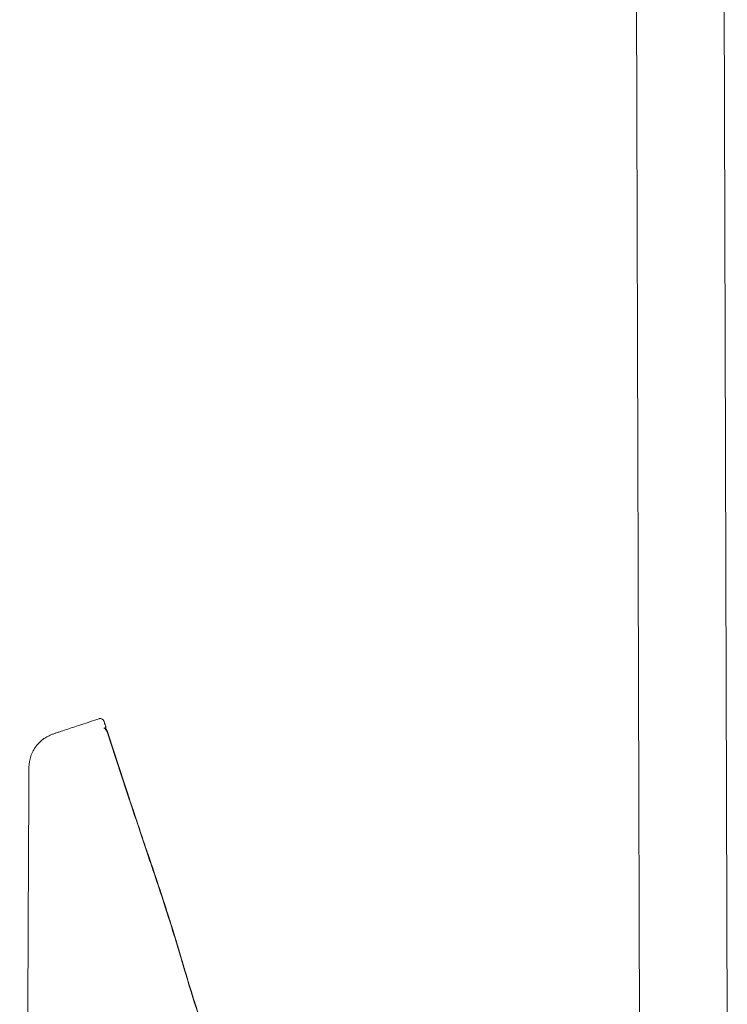
# Model space of a CAD drawing. Units: inches. Extents: x 565 to 20565, y 1815 to 15849.
# Drawn here: x 17418 to 17650, y 12776 to 13098 of the extents above; entities that cross this region are included whole.
import ezdxf

# ---------------------------------------------------------------- set-up
doc = ezdxf.new("R2010")
doc.units = ezdxf.units.IN
doc.layers.get('0').update_dxf_attribs({"lineweight": 9})
doc.layers.add('Visible (ISO)', color=7, linetype='Continuous', lineweight=9)

# ---------------------------------------------------------------- blocks, each defined once
blk = doc.blocks.new('Bike - Side View')
at = {"layer": 'Visible (ISO)'}
for p, q in [((-182.25, 187.16), (-180.81, -321.45)), ((-210.93, 178.85), (-209.48, -330.99)), ((-384.2, -209.27), (-384.17, -209.43)), ((-384.15, -209.58), (-384.17, -209.43))]:
    blk.add_line(p, q, dxfattribs=at)
for points, knots in [([(-409.32, -222.57), (-409.32, -221.33), (-409.11, -220.08), (-408.31, -217.76), (-407.73, -216.66), (-406.26, -214.74), (-405.36, -213.88), (-404, -212.94), (-403.59, -212.69), (-403.03, -212.4), (-402.86, -212.31), (-402.49, -212.14), (-402.3, -212.06), (-401.94, -211.9), (-401.77, -211.84), (-401.33, -211.67), (-401.07, -211.57), (-400.43, -211.35), (-400.09, -211.24), (-399.41, -211.01), (-399.07, -210.9), (-398.04, -210.55), (-397.32, -210.31), (-395.11, -209.58), (-393.58, -209.08), (-390.17, -207.95), (-388.27, -207.33), (-386.38, -206.71)], [0, 0, 0, 0, 0.370945, 0.370945, 0.735165, 0.735165, 1.098283, 1.098283, 1.246831, 1.246831, 1.318446, 1.318446, 1.419074, 1.419074, 1.546123, 1.546123, 1.736821, 1.736821, 1.868905, 1.868905, 1.987465, 1.987465, 2.220438, 2.220438, 2.704215, 2.704215, 3.302302, 3.302302, 3.302302, 3.302302]), ([(-386.38, -206.71), (-386.25, -206.67), (-386.11, -206.64), (-385.84, -206.65), (-385.7, -206.67), (-385.45, -206.76), (-385.33, -206.82), (-385.11, -206.98), (-385.01, -207.08), (-384.91, -207.24), (-384.88, -207.29), (-384.84, -207.36), (-384.83, -207.37), (-384.82, -207.41), (-384.82, -207.42), (-384.81, -207.44), (-384.8, -207.45), (-384.79, -207.47), (-384.79, -207.48), (-384.78, -207.5), (-384.78, -207.52), (-384.76, -207.57), (-384.74, -207.63), (-384.64, -207.93), (-384.49, -208.37), (-384.26, -209.07), (-384.23, -209.16), (-384.2, -209.27)], [0, 0, 0, 0, 0.041126, 0.041126, 0.0815781, 0.0815781, 0.1220505, 0.1220505, 0.1624552, 0.1624552, 0.1801422, 0.1801422, 0.1874477, 0.1874477, 0.1949458, 0.1949458, 0.2032338, 0.2032338, 0.2181989, 0.2181989, 0.2577262, 0.2577262, 0.3763286, 0.3763286, 0.7373734, 0.7373734, 0.793214, 0.793214, 0.793214, 0.793214]), ([(-384.15, -209.58), (-384.15, -209.59), (-384.15, -209.59), (-384.15, -209.59), (-384.2, -209.61), (-384.34, -209.66), (-384.42, -209.69), (-384.6, -209.75), (-384.7, -209.79), (-384.82, -209.83)], [0, 0, 0, 0, 0.0042657, 0.0042657, 0.107224, 0.107224, 0.1705952, 0.1705952, 0.2261985, 0.2261985, 0.2261985, 0.2261985]), ([(-384.82, -209.83), (-384.67, -209.87), (-384.53, -209.95), (-384.27, -210.15), (-384.15, -210.28), (-383.87, -210.65), (-383.72, -210.94), (-383.6, -211.27), (-383.6, -211.29), (-383.59, -211.31)], [0.0000011, 0.0000011, 0.0000011, 0.0000011, 0.0464737, 0.0464737, 0.0993431, 0.0993431, 0.1858114, 0.1858114, 0.1903707, 0.1903707, 0.1903707, 0.1903707]), ([(-383.65, -210.95), (-383.65, -210.93), (-383.66, -210.92), (-383.77, -210.58), (-383.92, -210.3), (-384.2, -209.93), (-384.31, -209.8), (-384.45, -209.7)], [-0.190121, -0.190121, -0.190121, -0.190121, -0.1863816, -0.1863816, -0.0999557, -0.0999557, -0.048752, -0.048752, -0.048752, -0.048752]), ([(-383.65, -210.95), (-381.31, -218.13), (-379.01, -225.21), (-374.1, -240.06), (-371.91, -246.51), (-367.82, -258.65), (-366.22, -263.43), (-361.91, -276.74), (-360.23, -282.51), (-355.4, -298.91), (-352.75, -307.29), (-345.94, -323.02), (-342.3, -330.13), (-339.12, -339.89), (-338.44, -342.57), (-338.04, -345.26)], [-68.428997, -68.428997, -68.428997, -68.428997, -65.007873, -65.007873, -61.296637, -61.296637, -58.884515, -58.884515, -54.587987, -54.587987, -44.104508, -44.104508, -35.523784, -35.523784, -32.336046, -32.336046, -32.336046, -32.336046]), ([(-383.59, -211.31), (-381.25, -218.51), (-378.95, -225.6), (-374.03, -240.48), (-371.85, -246.94), (-367.75, -259.12), (-366.14, -263.92), (-361.83, -277.28), (-360.14, -283.08), (-355.3, -299.54), (-352.65, -307.95), (-345.83, -323.71), (-342.19, -330.83), (-339.05, -340.49), (-338.39, -343.05), (-337.98, -345.63)], [0.000006, 0.000006, 0.000006, 0.000006, 2.274585, 2.274585, 4.742054, 4.742054, 6.345788, 6.345788, 9.202396, 9.202396, 16.172486, 16.172486, 21.877502, 21.877502, 23.899749, 23.899749, 23.899749, 23.899749]), ([(-338.1, -344.87), (-338.2, -344.22), (-338.32, -343.57), (-338.46, -342.92), (-338.62, -342.14), (-338.8, -341.36), (-339, -340.59), (-339.01, -340.56), (-339.01, -340.54), (-339.02, -340.52), (-339.42, -338.98), (-339.89, -337.47), (-340.41, -335.96), (-340.43, -335.91), (-340.45, -335.85), (-340.47, -335.8), (-341.01, -334.25), (-341.6, -332.72), (-342.23, -331.19), (-342.82, -329.75), (-343.44, -328.31), (-344.08, -326.88), (-344.11, -326.8), (-344.15, -326.72), (-344.18, -326.64), (-344.85, -325.14), (-345.54, -323.64), (-346.22, -322.15), (-346.86, -320.73), (-347.51, -319.32), (-348.14, -317.9), (-348.17, -317.83), (-348.21, -317.75), (-348.24, -317.67), (-348.57, -316.93), (-348.9, -316.18), (-349.22, -315.44), (-349.51, -314.76), (-349.8, -314.07), (-350.08, -313.39), (-350.1, -313.33), (-350.13, -313.26), (-350.16, -313.2), (-350.75, -311.75), (-351.32, -310.3), (-351.86, -308.84), (-351.88, -308.79), (-351.9, -308.74), (-351.92, -308.69), (-352.49, -307.18), (-353.03, -305.66), (-353.56, -304.14), (-354.08, -302.62), (-354.59, -301.09), (-355.08, -299.56), (-356.07, -296.51), (-357, -293.45), (-357.91, -290.38), (-357.91, -290.36), (-357.92, -290.35), (-357.92, -290.33), (-358.38, -288.78), (-358.84, -287.24), (-359.29, -285.69), (-359.74, -284.16), (-360.2, -282.63), (-360.65, -281.1), (-360.66, -281.08), (-360.66, -281.07), (-360.67, -281.05), (-361.13, -279.5), (-361.6, -277.96), (-362.07, -276.41), (-362.54, -274.89), (-363.02, -273.37), (-363.5, -271.85), (-363.51, -271.83), (-363.51, -271.81), (-363.52, -271.79), (-364.5, -268.72), (-365.5, -265.65), (-366.51, -262.58), (-367.52, -259.53), (-368.54, -256.48), (-369.57, -253.44), (-369.58, -253.42), (-369.58, -253.4), (-369.59, -253.38), (-370.62, -250.33), (-371.65, -247.28), (-372.68, -244.22), (-372.69, -244.21), (-372.69, -244.2), (-372.7, -244.18), (-373.21, -242.65), (-373.73, -241.11), (-374.24, -239.57), (-374.76, -238.04), (-375.27, -236.51), (-375.77, -234.97), (-375.78, -234.96), (-375.78, -234.96), (-375.78, -234.95), (-376.81, -231.86), (-377.83, -228.77), (-378.84, -225.68), (-379.85, -222.58), (-380.87, -219.49), (-381.88, -216.39)], [0.5639502, 0.5639502, 0.5639502, 0.5639502, 0.5703535, 0.5703535, 0.5703535, 0.578125, 0.578125, 0.578125, 0.5783658, 0.5783658, 0.5783658, 0.59375, 0.59375, 0.59375, 0.5942949, 0.5942949, 0.5942949, 0.610114, 0.610114, 0.610114, 0.625, 0.625, 0.625, 0.6258404, 0.6258404, 0.6258404, 0.6414847, 0.6414847, 0.6414847, 0.65625, 0.65625, 0.65625, 0.6570498, 0.6570498, 0.6570498, 0.6648019, 0.6648019, 0.6648019, 0.671875, 0.671875, 0.671875, 0.6725408, 0.6725408, 0.6725408, 0.6875, 0.6875, 0.6875, 0.688026, 0.688026, 0.688026, 0.7035312, 0.7035312, 0.7035312, 0.7190571, 0.7190571, 0.7190571, 0.75, 0.75, 0.75, 0.7501778, 0.7501778, 0.7501778, 0.765775, 0.765775, 0.765775, 0.78125, 0.78125, 0.78125, 0.7813973, 0.7813973, 0.7813973, 0.7970392, 0.7970392, 0.7970392, 0.8125, 0.8125, 0.8125, 0.8126823, 0.8126823, 0.8126823, 0.8439454, 0.8439454, 0.8439454, 0.875, 0.875, 0.875, 0.8751831, 0.8751831, 0.8751831, 0.90625, 0.90625, 0.90625, 0.9063957, 0.9063957, 0.9063957, 0.9219942, 0.9219942, 0.9219942, 0.9375, 0.9375, 0.9375, 0.9375925, 0.9375925, 0.9375925, 0.9687941, 0.9687941, 0.9687941, 1, 1, 1, 1]), ([(-409.32, -222.57), (-409.37, -233.18), (-409.48, -257.1), (-409.67, -294.86), (-409.78, -334.18), (-410.25, -381.81), (-409.18, -412.62), (-413.4, -451.71), (-406.06, -473.05), (-402.63, -481.58)], [0.0267539, 0.0267539, 0.0267539, 0.0267539, 0.1300904, 0.259486, 0.3890136, 0.5187977, 0.6878367, 0.8480499, 0.9575589, 0.9575589, 0.9575589, 0.9575589])]:
    blk.add_open_spline(points, degree=3, knots=knots, dxfattribs=at)
for points in [[(-386.38, -206.71), (-386.38, -206.71), (-386.38, -206.71), (-386.38, -206.71)], [(-409.32, -222.57), (-409.32, -222.57), (-409.32, -222.57), (-409.32, -222.57)]]:
    blk.add_open_spline(points, degree=3, dxfattribs=at)

msp = doc.modelspace()

# ---------------------------------------------------------------- block references
msp.add_blockref('Bike - Side View', (17830.52, 13075.74))

doc.saveas('drawing.dxf')
